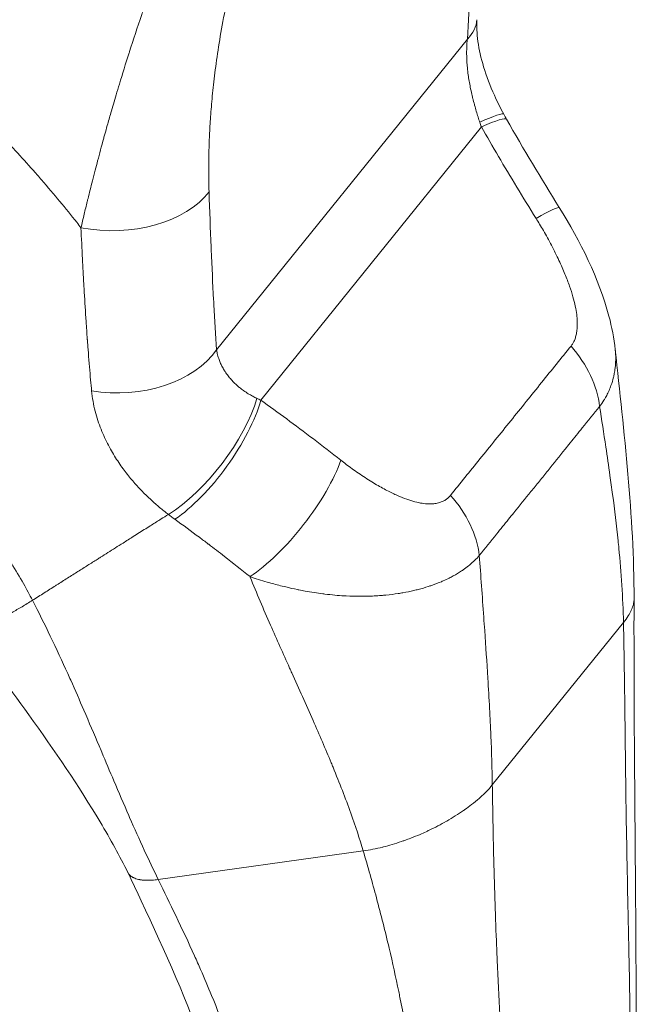
# Model space of a CAD drawing. Units: inches. Extents: x 5 to 166, y 3 to 98.
# Drawn here: x 158 to 159, y 24 to 25 of the extents above; entities that cross this region are included whole.
import ezdxf

# ---------------------------------------------------------------- set-up
doc = ezdxf.new("R2010")
doc.units = ezdxf.units.IN
doc.header["$LTSCALE"] = 10
doc.header["$MEASUREMENT"] = 0
doc.layers.add('Visible (ANSI)', color=7, linetype='Continuous', lineweight=5)
doc.layers.add('Visible Narrow (ANSI)', color=7, linetype='Continuous', lineweight=5)

msp = doc.modelspace()

# ---------------------------------------------------------------- linework, layer by layer
at = {"layer": 'Visible (ANSI)'}
msp.add_ellipse((158.33866, 24.76867), major_axis=(0.09827, -0.00556), ratio=0.486924, start_param=6.283171, end_param=6.283186, dxfattribs=at)
for points, knots in [([(158.43693, 24.76311), (158.43659, 24.75715), (158.43687, 24.74998), (158.43902, 24.73472), (158.44086, 24.7265), (158.44606, 24.70931), (158.44957, 24.70014), (158.45632, 24.68515), (158.45932, 24.67912), (158.46245, 24.67324)], [0, 0, 0, 0, 0.1432985, 0.1432985, 0.2827089, 0.2827089, 0.43211, 0.43211, 0.5339815, 0.5339815, 0.5339815, 0.5339815]), ([(158.51531, 24.58449), (158.53553, 24.55208), (158.55294, 24.51721), (158.56536, 24.47075), (158.56744, 24.46013), (158.56856, 24.44944)], [0, 0, 0, 0, 0.5825157, 0.5825157, 0.7511425, 0.7511425, 0.7511425, 0.7511425]), ([(158.10492, 23.95216), (158.09736, 23.96756), (158.08828, 23.98386), (158.05841, 24.03393), (158.03539, 24.0679), (157.99067, 24.12983), (157.96927, 24.15813), (157.94755, 24.18635)], [0, 0, 0, 0, 0.345859, 0.345859, 1.057707, 1.057707, 1.628644, 1.628644, 1.628644, 1.628644]), ([(158.19347, 23.67847), (158.19347, 23.71572), (158.18633, 23.7532), (158.1595, 23.83673), (158.1357, 23.88622), (158.11046, 23.94071), (158.10784, 23.9462), (158.10492, 23.95216)], [0, 0, 0, 0, 0.74268, 0.74268, 1.731164, 1.731164, 1.862499, 1.862499, 1.862499, 1.862499])]:
    msp.add_open_spline(points, degree=3, knots=knots, dxfattribs=at)
for points in [[(158.46245, 24.67324), (158.46331, 24.67163), (158.4642, 24.67003), (158.4651, 24.66845)], [(158.4651, 24.66845), (158.48134, 24.64023), (158.49803, 24.61219), (158.51531, 24.58449)], [(158.56858, 24.44921), (158.5768, 24.3705), (158.58662, 24.29133), (158.58644, 24.21218)], [(158.58644, 24.21218), (158.58612, 24.06586), (158.58862, 23.91836), (158.58862, 23.77943)]]:
    msp.add_open_spline(points, degree=3, dxfattribs=at)
at = {"layer": 'Visible Narrow (ANSI)'}
for p, q in [((158.18929, 24.44927), (158.42786, 24.74466)), ((158.23145, 24.40136), (158.44123, 24.66109)), ((158.06417, 24.49129), (158.06417, 24.49129)), ((158.233, 24.20493), (158.233, 24.20493)), ((158.23403, 24.20252), (158.23403, 24.20252)), ((158.45163, 24.03548), (158.57641, 24.18999)), ((158.4289, 24.01445), (158.4289, 24.01445)), ((158.39043, 23.99184), (158.39043, 23.99184)), ((158.13382, 23.94549), (158.32879, 23.97266))]:
    msp.add_line(p, q, dxfattribs=at)
for centre, major_axis, ratio, start_param, end_param in [((158.33866, 24.76867), (0.09827, -0.00556), 0.486924, 5.877049, 6.283171), ((158.37559, 24.62695), (0.08686, 0.04629), 0.06155, 6.283185, 6.991687), ((158.54131, 24.71972), (-0.0054, -0.13776), 0.795129, 5.147223, 5.182935), ((158.37979, 24.61937), (0.08531, 0.04908), 0.085243, 0.000001, 0.719012), ((158.09295, 24.62357), (0.09837, 0.00317), 0.620579, 4.354096, 5.827525), ((158.4318, 24.5324), (0.08351, 0.05209), 0.044629, 6.283184, 6.999882), ((158.10009, 24.47329), (0.09821, 0.00647), 0.659866, 4.362199, 5.806045), ((158.46507, 24.41102), (-0.07619, 0.06231), 0.740616, 3.788029, 4.495894), ((158.16356, 24.36443), (0.05981, 0.07817), 0.3944, 3.932548, 5.498287), ((158.17002, 24.35964), (0.05759, 0.07982), 0.366143, 3.921739, 5.50046), ((158.31646, 24.44133), (-0.13705, 0.01491), 0.436333, 0.914341, 0.950053), ((158.2461, 24.30248), (0.06076, 0.07743), 0.329978, 3.925565, 5.514514), ((158.35042, 24.26907), (-0.07695, 0.06137), 0.739365, 3.778918, 4.486783), ((158.27928, 24.36453), (-0.20299, 0.06877), 0.598608, 1.055451, 1.094566)]:
    msp.add_ellipse(centre, major_axis=major_axis, ratio=ratio, start_param=start_param, end_param=end_param, dxfattribs=at)
for points, knots in [([(158.06029, 24.56528), (158.06127, 24.56934), (158.0623, 24.57369), (158.06341, 24.57832), (158.06431, 24.5821), (158.06526, 24.58607), (158.06628, 24.59024), (158.06652, 24.5912), (158.06675, 24.59216), (158.06699, 24.59314), (158.06828, 24.5984), (158.06967, 24.60398), (158.07119, 24.60993), (158.07203, 24.61317), (158.0729, 24.61653), (158.07381, 24.62), (158.07457, 24.62289), (158.07536, 24.62586), (158.07617, 24.62891), (158.07795, 24.63563), (158.07985, 24.64275), (158.08192, 24.65033), (158.08226, 24.65157), (158.08261, 24.65283), (158.08296, 24.6541), (158.08372, 24.65687), (158.08451, 24.65969), (158.08532, 24.66259), (158.0864, 24.66644), (158.08753, 24.67041), (158.08871, 24.67451), (158.0903, 24.68), (158.09198, 24.68571), (158.09377, 24.69166), (158.09477, 24.695), (158.0958, 24.69842), (158.09686, 24.70191), (158.09971, 24.71127), (158.10279, 24.7212), (158.10616, 24.73172), (158.10629, 24.73212), (158.10642, 24.73251), (158.10654, 24.73291), (158.11007, 24.74388), (158.11391, 24.7555), (158.11819, 24.76789), (158.11878, 24.76959), (158.11937, 24.7713), (158.11997, 24.77303), (158.12377, 24.78389), (158.12785, 24.79525), (158.13206, 24.80653), (158.13302, 24.80911), (158.13399, 24.81168), (158.13497, 24.81425), (158.13678, 24.81902), (158.1386, 24.82376), (158.14043, 24.82845), (158.14261, 24.83401), (158.14479, 24.83949), (158.14695, 24.84483), (158.14822, 24.84796), (158.14948, 24.85104), (158.15074, 24.85408), (158.15439, 24.86289), (158.15799, 24.87128), (158.16151, 24.87927), (158.16332, 24.88339), (158.16512, 24.8874), (158.1669, 24.89131), (158.16974, 24.89757), (158.17253, 24.90355), (158.17525, 24.90925), (158.17787, 24.91473), (158.18042, 24.91996), (158.18292, 24.92496), (158.18464, 24.92841), (158.18634, 24.93175), (158.18801, 24.93499), (158.19156, 24.94188), (158.195, 24.94831), (158.19833, 24.95434), (158.19884, 24.95526), (158.19934, 24.95616), (158.19984, 24.95706), (158.20363, 24.96386), (158.20727, 24.97012), (158.21075, 24.9759), (158.21139, 24.97696), (158.21202, 24.97801), (158.21265, 24.97904), (158.21545, 24.98362), (158.21814, 24.98789), (158.22073, 24.99187), (158.22236, 24.99437), (158.22394, 24.99676), (158.22548, 24.99904), (158.22695, 25.00121), (158.22839, 25.00328), (158.22979, 25.00527), (158.2321, 25.00857), (158.23433, 25.01163), (158.23647, 25.01449), (158.23699, 25.01517), (158.23749, 25.01585), (158.238, 25.01651), (158.24061, 25.01994), (158.24309, 25.02307), (158.24535, 25.02581)], [0, 0, 0, 0, 0.05, 0.05, 0.05, 0.0907, 0.0907, 0.0907, 0.1, 0.1, 0.1, 0.15, 0.15, 0.15, 0.177291, 0.177291, 0.177291, 0.2, 0.2, 0.2, 0.25, 0.25, 0.25, 0.258219, 0.258219, 0.258219, 0.276126, 0.276126, 0.276126, 0.3, 0.3, 0.3, 0.332024, 0.332024, 0.332024, 0.35, 0.35, 0.35, 0.398187, 0.398187, 0.398187, 0.4, 0.4, 0.4, 0.45, 0.45, 0.45, 0.456851, 0.456851, 0.456851, 0.5, 0.5, 0.5, 0.509849, 0.509849, 0.509849, 0.528188, 0.528188, 0.528188, 0.55, 0.55, 0.55, 0.56281, 0.56281, 0.56281, 0.6, 0.6, 0.6, 0.619207, 0.619207, 0.619207, 0.65, 0.65, 0.65, 0.679586, 0.679586, 0.679586, 0.7, 0.7, 0.7, 0.743393, 0.743393, 0.743393, 0.75, 0.75, 0.75, 0.8, 0.8, 0.8, 0.809193, 0.809193, 0.809193, 0.85, 0.85, 0.85, 0.875628, 0.875628, 0.875628, 0.9, 0.9, 0.9, 0.940357, 0.940357, 0.940357, 0.95, 0.95, 0.95, 1, 1, 1, 1]), ([(158.435, 24.91262), (158.43443, 24.89323), (158.43378, 24.87408), (158.43306, 24.85517), (158.43303, 24.85428), (158.43299, 24.8534), (158.43296, 24.85251), (158.43227, 24.8345), (158.43151, 24.81671), (158.43068, 24.79915), (158.4306, 24.79732), (158.43051, 24.79549), (158.43042, 24.79367), (158.42963, 24.77712), (158.42878, 24.76079), (158.42786, 24.74466)], [0, 0, 0, 0, 0.3333333, 0.3333333, 0.3333333, 0.3489799, 0.3489799, 0.3489799, 0.6666667, 0.6666667, 0.6666667, 0.6997665, 0.6997665, 0.6997665, 1, 1, 1, 1]), ([(158.06029, 24.56528), (158.05896, 24.567), (158.05761, 24.56872), (158.05625, 24.57045), (158.04588, 24.58361), (158.03486, 24.59699), (158.02287, 24.61078), (158.02154, 24.61232), (158.02019, 24.61386), (158.01883, 24.61541), (158.00812, 24.6276), (157.99665, 24.64013), (157.98489, 24.65245), (157.97999, 24.65758), (157.97505, 24.66267), (157.97009, 24.66769), (157.96078, 24.67712), (157.95141, 24.68628), (157.94206, 24.69516), (157.93449, 24.70235), (157.92693, 24.70936), (157.9194, 24.71619), (157.91101, 24.7238), (157.90266, 24.73118), (157.89415, 24.7385), (157.8856, 24.74587), (157.87689, 24.75319), (157.86777, 24.76063), (157.85918, 24.76765), (157.85025, 24.77479), (157.84095, 24.78201), (157.83057, 24.79009), (157.81975, 24.79828), (157.80847, 24.80654), (157.80002, 24.81273), (157.79131, 24.81897), (157.78233, 24.82523), (157.76861, 24.83482), (157.75426, 24.84448), (157.73923, 24.85419), (157.73236, 24.85864), (157.72534, 24.86309), (157.71818, 24.86754), (157.69945, 24.8792), (157.67971, 24.8909), (157.65892, 24.90252)], [0, 0, 0, 0, 0.015065, 0.015065, 0.015065, 0.130038, 0.130038, 0.130038, 0.142857, 0.142857, 0.142857, 0.243735, 0.243735, 0.243735, 0.285714, 0.285714, 0.285714, 0.364644, 0.364644, 0.364644, 0.428571, 0.428571, 0.428571, 0.499815, 0.499815, 0.499815, 0.571429, 0.571429, 0.571429, 0.63891, 0.63891, 0.63891, 0.714286, 0.714286, 0.714286, 0.770778, 0.770778, 0.770778, 0.857143, 0.857143, 0.857143, 0.896645, 0.896645, 0.896645, 1, 1, 1, 1]), ([(158.42786, 24.74466), (158.42769, 24.74305), (158.42756, 24.74146), (158.42746, 24.73989), (158.4273, 24.73751), (158.42722, 24.73519), (158.4272, 24.73292), (158.42719, 24.7311), (158.42721, 24.72931), (158.42726, 24.72756), (158.42732, 24.72569), (158.42741, 24.72386), (158.42753, 24.72207), (158.42766, 24.72011), (158.42782, 24.7182), (158.42801, 24.71634), (158.42816, 24.71493), (158.42832, 24.71355), (158.42849, 24.7122), (158.42875, 24.71016), (158.42904, 24.70819), (158.42934, 24.70629), (158.42951, 24.70528), (158.42967, 24.7043), (158.42985, 24.70333), (158.43021, 24.70126), (158.4306, 24.69928), (158.43099, 24.69738), (158.43113, 24.6967), (158.43127, 24.69604), (158.43141, 24.69539), (158.43186, 24.69333), (158.43231, 24.69136), (158.43277, 24.68948), (158.43287, 24.68908), (158.43297, 24.68868), (158.43307, 24.68829), (158.43358, 24.68625), (158.43409, 24.68431), (158.43459, 24.68245), (158.43465, 24.68227), (158.4347, 24.68208), (158.43475, 24.6819), (158.43531, 24.67987), (158.43586, 24.67794), (158.43641, 24.67608), (158.43697, 24.67422), (158.43751, 24.67243), (158.43806, 24.67069), (158.4381, 24.67055), (158.43815, 24.67041), (158.43819, 24.67027), (158.43869, 24.66867), (158.4392, 24.6671), (158.43969, 24.66558)], [0, 0, 0, 0, 0.0398593, 0.0398593, 0.0398593, 0.1, 0.1, 0.1, 0.1482345, 0.1482345, 0.1482345, 0.2, 0.2, 0.2, 0.2568229, 0.2568229, 0.2568229, 0.3, 0.3, 0.3, 0.3653142, 0.3653142, 0.3653142, 0.4, 0.4, 0.4, 0.4738374, 0.4738374, 0.4738374, 0.5, 0.5, 0.5, 0.5823543, 0.5823543, 0.5823543, 0.6, 0.6, 0.6, 0.6908906, 0.6908906, 0.6908906, 0.7, 0.7, 0.7, 0.8, 0.8, 0.8, 0.9, 0.9, 0.9, 0.9079851, 0.9079851, 0.9079851, 1, 1, 1, 1]), ([(158.18929, 24.44927), (158.18838, 24.46314), (158.18753, 24.47735), (158.18673, 24.49193), (158.18664, 24.49354), (158.18656, 24.49516), (158.18647, 24.49677), (158.18565, 24.51228), (158.18489, 24.5282), (158.18419, 24.54449), (158.18416, 24.54529), (158.18413, 24.5461), (158.18409, 24.54691), (158.18337, 24.56404), (158.18273, 24.58159), (158.18215, 24.59955)], [0, 0, 0, 0, 0.300188, 0.300188, 0.300188, 0.3333333, 0.3333333, 0.3333333, 0.6509411, 0.6509411, 0.6509411, 0.6666667, 0.6666667, 0.6666667, 1, 1, 1, 1]), ([(158.49324, 24.57413), (158.49542, 24.57063), (158.49772, 24.56682), (158.5002, 24.56251), (158.50268, 24.5582), (158.50534, 24.5534), (158.50788, 24.54856), (158.51041, 24.54373), (158.51283, 24.53887), (158.51498, 24.53427), (158.51714, 24.52968), (158.51904, 24.52534), (158.52072, 24.52126), (158.5224, 24.51717), (158.52386, 24.51334), (158.52512, 24.50974), (158.52638, 24.50614), (158.52745, 24.50277), (158.52834, 24.4996), (158.52924, 24.49643), (158.52997, 24.49346), (158.53055, 24.49069), (158.53113, 24.48791), (158.53157, 24.48533), (158.53188, 24.48292), (158.53218, 24.48051), (158.53237, 24.47828), (158.53245, 24.47621), (158.53253, 24.47414), (158.53251, 24.47224), (158.5324, 24.47047), (158.5323, 24.46871), (158.53211, 24.46709), (158.53185, 24.46559), (158.5316, 24.4641), (158.53128, 24.46272), (158.53091, 24.46146), (158.53054, 24.4602), (158.53012, 24.45904), (158.52966, 24.45799), (158.5292, 24.45694), (158.52871, 24.45599), (158.52818, 24.45512), (158.52765, 24.45424), (158.52709, 24.45346), (158.5265, 24.45274)], [0, 0, 0, 0, 0.0666667, 0.0666667, 0.0666667, 0.1333333, 0.1333333, 0.1333333, 0.2, 0.2, 0.2, 0.2666667, 0.2666667, 0.2666667, 0.3333333, 0.3333333, 0.3333333, 0.4, 0.4, 0.4, 0.4666667, 0.4666667, 0.4666667, 0.5333333, 0.5333333, 0.5333333, 0.6, 0.6, 0.6, 0.6666667, 0.6666667, 0.6666667, 0.7333333, 0.7333333, 0.7333333, 0.8, 0.8, 0.8, 0.8666667, 0.8666667, 0.8666667, 0.9333333, 0.9333333, 0.9333333, 1, 1, 1, 1]), ([(158.0704, 24.4102), (158.07033, 24.41093), (158.07027, 24.41166), (158.0702, 24.41239), (158.06985, 24.41605), (158.06952, 24.41973), (158.06919, 24.42342), (158.06844, 24.43198), (158.06773, 24.44063), (158.06706, 24.4494), (158.06682, 24.45246), (158.06659, 24.45552), (158.06637, 24.45861), (158.06635, 24.45889), (158.06633, 24.45917), (158.06631, 24.45945), (158.06591, 24.46495), (158.06552, 24.4705), (158.06515, 24.4761), (158.06453, 24.48528), (158.06396, 24.49459), (158.06341, 24.504), (158.06327, 24.50639), (158.06314, 24.50879), (158.063, 24.5112), (158.06299, 24.51146), (158.06297, 24.51173), (158.06296, 24.51199), (158.06252, 24.51982), (158.0621, 24.52772), (158.06169, 24.53569), (158.0612, 24.54543), (158.06074, 24.55529), (158.06029, 24.56528)], [0.0000001, 0.0000001, 0.0000001, 0.0000001, 0.0151843, 0.0151843, 0.0151843, 0.0909215, 0.0909215, 0.0909215, 0.2665794, 0.2665794, 0.2665794, 0.327742, 0.327742, 0.327742, 0.3333333, 0.3333333, 0.3333333, 0.4423268, 0.4423268, 0.4423268, 0.6211958, 0.6211958, 0.6211958, 0.6666667, 0.6666667, 0.6666667, 0.6716791, 0.6716791, 0.6716791, 0.8195034, 0.8195034, 0.8195034, 1, 1, 1, 1]), ([(158.01415, 24.21104), (158.01149, 24.21622), (158.00864, 24.22149), (158.00561, 24.22686), (158.00205, 24.23316), (157.99822, 24.2396), (157.99408, 24.24621), (157.99293, 24.24803), (157.99177, 24.24986), (157.99058, 24.25171), (157.98749, 24.2565), (157.98425, 24.26137), (157.98087, 24.26629), (157.97614, 24.27317), (157.97114, 24.28013), (157.96595, 24.28706), (157.96377, 24.28996), (157.96156, 24.29286), (157.95933, 24.29574), (157.95602, 24.3), (157.95266, 24.30422), (157.94924, 24.30841), (157.94321, 24.31579), (157.93702, 24.32306), (157.93067, 24.33022), (157.92823, 24.33299), (157.92576, 24.33574), (157.92327, 24.33847), (157.91901, 24.34315), (157.91468, 24.34779), (157.91024, 24.35243), (157.90314, 24.35985), (157.89576, 24.36727), (157.88785, 24.37486), (157.88607, 24.37657), (157.88426, 24.37829), (157.88242, 24.38003), (157.87636, 24.38573), (157.87001, 24.39155), (157.86347, 24.39737), (157.85491, 24.40498), (157.84603, 24.41258), (157.83715, 24.41991), (157.83588, 24.42096), (157.83461, 24.422), (157.83335, 24.42303), (157.82519, 24.42969), (157.81706, 24.43607), (157.80885, 24.44228), (157.80002, 24.44896), (157.7911, 24.45544), (157.78192, 24.46188), (157.78079, 24.46267), (157.77966, 24.46346), (157.77852, 24.46425), (157.76813, 24.47146), (157.75741, 24.47861), (157.74624, 24.48572), (157.73942, 24.49006), (157.73244, 24.49438), (157.72526, 24.49869), (157.72092, 24.5013), (157.71651, 24.50391), (157.71202, 24.5065), (157.70045, 24.51321), (157.68841, 24.51986), (157.67591, 24.52639), (157.6707, 24.52912), (157.6654, 24.53183), (157.66003, 24.53452)], [0, 0, 0, 0, 0.050104, 0.050104, 0.050104, 0.108813, 0.108813, 0.108813, 0.125, 0.125, 0.125, 0.166899, 0.166899, 0.166899, 0.225452, 0.225452, 0.225452, 0.25, 0.25, 0.25, 0.286317, 0.286317, 0.286317, 0.350323, 0.350323, 0.350323, 0.375, 0.375, 0.375, 0.417247, 0.417247, 0.417247, 0.484781, 0.484781, 0.484781, 0.5, 0.5, 0.5, 0.550107, 0.550107, 0.550107, 0.615633, 0.615633, 0.615633, 0.625, 0.625, 0.625, 0.685263, 0.685263, 0.685263, 0.75, 0.75, 0.75, 0.757955, 0.757955, 0.757955, 0.830654, 0.830654, 0.830654, 0.875, 0.875, 0.875, 0.901837, 0.901837, 0.901837, 0.971093, 0.971093, 0.971093, 1, 1, 1, 1]), ([(158.22766, 24.40306), (158.22638, 24.40365), (158.22509, 24.40429), (158.22381, 24.40497), (158.22372, 24.40502), (158.22363, 24.40506), (158.22355, 24.40511), (158.22218, 24.40584), (158.22081, 24.40662), (158.21944, 24.40746), (158.21806, 24.40831), (158.21667, 24.40922), (158.21527, 24.4102), (158.21513, 24.41031), (158.21498, 24.41041), (158.21484, 24.41051), (158.21358, 24.41141), (158.21231, 24.41238), (158.21103, 24.41343), (158.21076, 24.41365), (158.2105, 24.41387), (158.21023, 24.41409), (158.20906, 24.41507), (158.20789, 24.41612), (158.20672, 24.41725), (158.20633, 24.41762), (158.20594, 24.41801), (158.20555, 24.4184), (158.2045, 24.41946), (158.20345, 24.42059), (158.20241, 24.42179), (158.20191, 24.42237), (158.20141, 24.42297), (158.20091, 24.42359), (158.2, 24.42472), (158.19911, 24.42591), (158.19824, 24.42717), (158.19765, 24.42802), (158.19708, 24.4289), (158.19651, 24.42982), (158.19579, 24.43099), (158.19509, 24.43222), (158.19443, 24.4335), (158.19382, 24.43469), (158.19323, 24.43592), (158.19269, 24.43721), (158.19219, 24.43838), (158.19173, 24.4396), (158.1913, 24.44086), (158.19077, 24.44245), (158.1903, 24.4441), (158.18992, 24.44582), (158.18967, 24.44695), (158.18946, 24.4481), (158.18929, 24.44927)], [0, 0, 0, 0, 0.093618, 0.093618, 0.093618, 0.1, 0.1, 0.1, 0.2, 0.2, 0.2, 0.3, 0.3, 0.3, 0.3103787, 0.3103787, 0.3103787, 0.4, 0.4, 0.4, 0.4187442, 0.4187442, 0.4187442, 0.5, 0.5, 0.5, 0.5270917, 0.5270917, 0.5270917, 0.6, 0.6, 0.6, 0.6354465, 0.6354465, 0.6354465, 0.7, 0.7, 0.7, 0.74377, 0.74377, 0.74377, 0.8, 0.8, 0.8, 0.8521899, 0.8521899, 0.8521899, 0.9, 0.9, 0.9, 0.9603962, 0.9603962, 0.9603962, 0.9999998, 0.9999998, 0.9999998, 0.9999998]), ([(158.5265, 24.45274), (158.51727, 24.44145), (158.49862, 24.41829), (158.46922, 24.38167), (158.43964, 24.34527), (158.42096, 24.32221), (158.41186, 24.3108)], [0, 0, 0, 0, 0.25, 0.5, 0.75, 1, 1, 1, 1]), ([(158.56856, 24.44944), (158.56873, 24.44784), (158.56885, 24.44626), (158.56892, 24.44472), (158.56897, 24.44372), (158.56899, 24.44273), (158.56901, 24.44175), (158.56904, 24.43894), (158.56892, 24.43625), (158.56868, 24.43366), (158.56862, 24.43308), (158.56856, 24.43251), (158.5685, 24.43194), (158.56828, 24.43013), (158.56801, 24.42837), (158.56769, 24.42666), (158.56746, 24.42544), (158.5672, 24.42425), (158.56692, 24.42309), (158.56625, 24.42029), (158.56544, 24.41764), (158.56452, 24.41511), (158.56428, 24.41446), (158.56404, 24.41382), (158.56379, 24.41319), (158.56306, 24.41136), (158.56228, 24.4096), (158.56145, 24.4079), (158.56078, 24.40653), (158.56008, 24.4052), (158.55934, 24.4039), (158.55885, 24.40303), (158.55834, 24.40217), (158.55782, 24.40133), (158.55652, 24.39923), (158.55514, 24.3972), (158.55368, 24.39527)], [0.5519047, 0.5519047, 0.5519047, 0.5519047, 0.5810589, 0.5810589, 0.5810589, 0.6, 0.6, 0.6, 0.6545044, 0.6545044, 0.6545044, 0.6666667, 0.6666667, 0.6666667, 0.705594, 0.705594, 0.705594, 0.7333333, 0.7333333, 0.7333333, 0.8, 0.8, 0.8, 0.8171268, 0.8171268, 0.8171268, 0.8666667, 0.8666667, 0.8666667, 0.9065947, 0.9065947, 0.9065947, 0.9333333, 0.9333333, 0.9333333, 1, 1, 1, 1]), ([(158.14342, 24.2927), (158.14064, 24.29482), (158.1351, 24.29924), (158.12699, 24.30634), (158.11885, 24.31422), (158.11064, 24.32307), (158.10236, 24.33316), (158.09415, 24.34475), (158.08628, 24.35806), (158.07916, 24.37331), (158.07341, 24.39059), (158.07104, 24.40341), (158.0704, 24.4102)], [0.0000001, 0.0000001, 0.0000001, 0.0000001, 0.1, 0.2, 0.3, 0.4, 0.5, 0.6, 0.7, 0.8, 0.9, 1, 1, 1, 1]), ([(158.30754, 24.34421), (158.29869, 24.35116), (158.28123, 24.36463), (158.25585, 24.38365), (158.23949, 24.39557), (158.23145, 24.40136)], [0, 0, 0, 0, 0.3333333, 0.6666667, 1, 1, 1, 1]), ([(158.55368, 24.39527), (158.54822, 24.38859), (158.54273, 24.38183), (158.53717, 24.37494), (158.53339, 24.37026), (158.52957, 24.36552), (158.52571, 24.36071), (158.5241, 24.35871), (158.52249, 24.3567), (158.52086, 24.35468), (158.51551, 24.34802), (158.51008, 24.34126), (158.50462, 24.33448), (158.50191, 24.33112), (158.49919, 24.32775), (158.49648, 24.32439), (158.49377, 24.32104), (158.49107, 24.31769), (158.48837, 24.31436), (158.48289, 24.3076), (158.47743, 24.30088), (158.47206, 24.29425), (158.47041, 24.29223), (158.46877, 24.29021), (158.46715, 24.2882), (158.46327, 24.28343), (158.45946, 24.27872), (158.45568, 24.27405), (158.45012, 24.26716), (158.44465, 24.26036), (158.43926, 24.2536)], [0, 0, 0, 0, 0.148759, 0.148759, 0.148759, 0.25, 0.25, 0.25, 0.292154, 0.292154, 0.292154, 0.431072, 0.431072, 0.431072, 0.5, 0.5, 0.5, 0.568531, 0.568531, 0.568531, 0.707504, 0.707504, 0.707504, 0.75, 0.75, 0.75, 0.851017, 0.851017, 0.851017, 1, 1, 1, 1]), ([(158.57641, 24.18999), (158.57617, 24.20175), (158.57563, 24.2136), (158.57487, 24.22547), (158.57412, 24.23711), (158.57315, 24.24878), (158.57201, 24.26041), (158.57177, 24.26284), (158.57153, 24.26528), (158.57128, 24.26771), (158.56975, 24.28246), (158.56797, 24.29713), (158.56606, 24.31158), (158.56525, 24.31771), (158.56441, 24.32379), (158.56356, 24.32983), (158.56228, 24.33891), (158.56096, 24.34787), (158.55963, 24.3567), (158.55765, 24.36986), (158.55565, 24.38273), (158.55368, 24.39527)], [0, 0, 0, 0, 0.16825, 0.16825, 0.16825, 0.333333, 0.333333, 0.333333, 0.367878, 0.367878, 0.367878, 0.577669, 0.577669, 0.577669, 0.666667, 0.666667, 0.666667, 0.800515, 0.800515, 0.800515, 1, 1, 1, 1]), ([(158.41186, 24.3108), (158.41131, 24.31011), (158.4107, 24.30944), (158.41001, 24.30878), (158.40931, 24.30813), (158.40854, 24.3075), (158.40767, 24.3069), (158.40681, 24.3063), (158.40585, 24.30574), (158.40478, 24.30523), (158.40372, 24.30472), (158.40255, 24.30427), (158.40127, 24.30388), (158.39999, 24.3035), (158.3986, 24.3032), (158.39709, 24.30299), (158.39557, 24.30278), (158.39393, 24.30266), (158.39215, 24.30266), (158.39037, 24.30267), (158.38845, 24.30279), (158.38639, 24.30304), (158.38432, 24.3033), (158.38212, 24.3037), (158.37976, 24.30425), (158.3774, 24.30481), (158.3749, 24.30552), (158.37223, 24.30641), (158.36956, 24.3073), (158.36674, 24.30836), (158.36372, 24.30963), (158.3607, 24.3109), (158.35748, 24.31239), (158.35403, 24.31412), (158.35058, 24.31584), (158.34691, 24.31782), (158.34297, 24.32009), (158.33903, 24.32237), (158.33484, 24.32494), (158.33061, 24.32769), (158.32638, 24.33045), (158.32211, 24.33338), (158.31822, 24.33618), (158.31433, 24.33897), (158.31083, 24.34163), (158.30754, 24.34421)], [0, 0, 0, 0, 0.066667, 0.066667, 0.066667, 0.133333, 0.133333, 0.133333, 0.2, 0.2, 0.2, 0.266667, 0.266667, 0.266667, 0.333333, 0.333333, 0.333333, 0.4, 0.4, 0.4, 0.466667, 0.466667, 0.466667, 0.533333, 0.533333, 0.533333, 0.6, 0.6, 0.6, 0.666667, 0.666667, 0.666667, 0.733333, 0.733333, 0.733333, 0.8, 0.8, 0.8, 0.866667, 0.866667, 0.866667, 0.933333, 0.933333, 0.933333, 1, 1, 1, 1]), ([(158.01415, 24.21104), (158.01793, 24.21342), (158.02167, 24.21578), (158.02538, 24.21813), (158.02898, 24.2204), (158.03254, 24.22265), (158.03608, 24.22489), (158.03646, 24.22513), (158.03684, 24.22537), (158.03722, 24.22561), (158.04071, 24.22782), (158.04417, 24.23), (158.04762, 24.23218), (158.05091, 24.23426), (158.05418, 24.23633), (158.05746, 24.2384), (158.06057, 24.24036), (158.06368, 24.24233), (158.0668, 24.24429), (158.06979, 24.24618), (158.07278, 24.24808), (158.07578, 24.24997), (158.07681, 24.25062), (158.07784, 24.25127), (158.07886, 24.25192), (158.08358, 24.2549), (158.08831, 24.25788), (158.09304, 24.26087), (158.09548, 24.26241), (158.09792, 24.26396), (158.10037, 24.2655), (158.10358, 24.26753), (158.10679, 24.26956), (158.11001, 24.27159), (158.11399, 24.27411), (158.11798, 24.27662), (158.12194, 24.27913), (158.12378, 24.28029), (158.12562, 24.28145), (158.12746, 24.28261), (158.1305, 24.28454), (158.13355, 24.28646), (158.13661, 24.28839), (158.13887, 24.28982), (158.14114, 24.29125), (158.14342, 24.2927)], [0, 0, 0, 0, 0.084705, 0.084705, 0.084705, 0.166667, 0.166667, 0.166667, 0.175525, 0.175525, 0.175525, 0.256407, 0.256407, 0.256407, 0.333333, 0.333333, 0.333333, 0.406102, 0.406102, 0.406102, 0.476021, 0.476021, 0.476021, 0.5, 0.5, 0.5, 0.609963, 0.609963, 0.609963, 0.666667, 0.666667, 0.666667, 0.741046, 0.741046, 0.741046, 0.833333, 0.833333, 0.833333, 0.876316, 0.876316, 0.876316, 0.947496, 0.947496, 0.947496, 1, 1, 1, 1]), ([(158.22112, 24.2335), (158.21287, 24.24012), (158.20474, 24.24654), (158.19672, 24.25277), (158.1917, 24.25667), (158.18673, 24.26049), (158.18179, 24.26424), (158.18154, 24.26443), (158.18129, 24.26462), (158.18104, 24.26481), (158.17833, 24.26687), (158.17564, 24.2689), (158.17295, 24.27091), (158.16511, 24.27679), (158.15734, 24.2825), (158.14964, 24.28807)], [0, 0, 0, 0, 0.333333, 0.333333, 0.333333, 0.541861, 0.541861, 0.541861, 0.552424, 0.552424, 0.552424, 0.666667, 0.666667, 0.666667, 1, 1, 1, 1]), ([(158.43926, 24.2536), (158.43787, 24.25201), (158.43633, 24.25039), (158.43464, 24.24876), (158.43388, 24.24803), (158.4331, 24.24731), (158.43229, 24.24659), (158.43126, 24.24567), (158.43018, 24.24476), (158.42904, 24.24385), (158.42745, 24.24258), (158.42576, 24.2413), (158.42394, 24.24004), (158.42341, 24.23968), (158.42288, 24.23931), (158.42233, 24.23895), (158.41989, 24.23732), (158.41724, 24.23571), (158.41435, 24.23413), (158.41314, 24.23347), (158.41189, 24.23281), (158.4106, 24.23216), (158.40879, 24.23125), (158.40689, 24.23036), (158.4049, 24.22948), (158.40433, 24.22923), (158.40375, 24.22897), (158.40316, 24.22872), (158.40025, 24.22749), (158.39715, 24.22629), (158.39385, 24.22516), (158.39284, 24.22481), (158.3918, 24.22446), (158.39075, 24.22412), (158.38769, 24.22314), (158.38448, 24.2222), (158.3811, 24.22133), (158.37977, 24.22099), (158.37842, 24.22066), (158.37704, 24.22034), (158.3737, 24.21956), (158.37021, 24.21884), (158.36659, 24.2182), (158.36511, 24.21794), (158.3636, 24.21769), (158.36208, 24.21746), (158.35832, 24.21688), (158.35441, 24.21639), (158.35037, 24.21599), (158.34892, 24.21584), (158.34745, 24.21571), (158.34596, 24.21559), (158.34162, 24.21525), (158.33712, 24.21501), (158.33244, 24.2149), (158.33124, 24.21487), (158.33003, 24.21485), (158.32881, 24.21484), (158.32796, 24.21483), (158.32711, 24.21483), (158.32626, 24.21483), (158.32185, 24.21483), (158.31728, 24.21494), (158.31255, 24.21518), (158.31198, 24.21521), (158.31141, 24.21524), (158.31083, 24.21527), (158.30492, 24.21561), (158.29874, 24.21614), (158.29229, 24.21693), (158.29168, 24.217), (158.29107, 24.21708), (158.29046, 24.21716), (158.28498, 24.21786), (158.2793, 24.21874), (158.27355, 24.21979), (158.27158, 24.22015), (158.26961, 24.22052), (158.26763, 24.22092), (158.26721, 24.22101), (158.26678, 24.22109), (158.26636, 24.22118), (158.26259, 24.22195), (158.2588, 24.2228), (158.25508, 24.22369), (158.25071, 24.22473), (158.24642, 24.22584), (158.2423, 24.22698), (158.24065, 24.22744), (158.23902, 24.2279), (158.23742, 24.22836), (158.23167, 24.23003), (158.22626, 24.23175), (158.22112, 24.2335)], [0, 0, 0, 0, 0.0666667, 0.0666667, 0.0666667, 0.0961528, 0.0961528, 0.0961528, 0.1333333, 0.1333333, 0.1333333, 0.1850586, 0.1850586, 0.1850586, 0.2, 0.2, 0.2, 0.2666667, 0.2666667, 0.2666667, 0.2944139, 0.2944139, 0.2944139, 0.3333333, 0.3333333, 0.3333333, 0.3445549, 0.3445549, 0.3445549, 0.4, 0.4, 0.4, 0.4170858, 0.4170858, 0.4170858, 0.4666667, 0.4666667, 0.4666667, 0.4861501, 0.4861501, 0.4861501, 0.5333333, 0.5333333, 0.5333333, 0.5525752, 0.5525752, 0.5525752, 0.6, 0.6, 0.6, 0.6170447, 0.6170447, 0.6170447, 0.6666667, 0.6666667, 0.6666667, 0.6793822, 0.6793822, 0.6793822, 0.6881663, 0.6881663, 0.6881663, 0.7333333, 0.7333333, 0.7333333, 0.7387796, 0.7387796, 0.7387796, 0.7947282, 0.7947282, 0.7947282, 0.8, 0.8, 0.8, 0.8471089, 0.8471089, 0.8471089, 0.8632153, 0.8632153, 0.8632153, 0.8666667, 0.8666667, 0.8666667, 0.8973403, 0.8973403, 0.8973403, 0.9333333, 0.9333333, 0.9333333, 0.9478236, 0.9478236, 0.9478236, 0.9999999, 0.9999999, 0.9999999, 0.9999999]), ([(158.45163, 24.03548), (158.45139, 24.05069), (158.4509, 24.06634), (158.45024, 24.08219), (158.44988, 24.09078), (158.44947, 24.09944), (158.44901, 24.10812), (158.44851, 24.11768), (158.44796, 24.12727), (158.44737, 24.13686), (158.44644, 24.15207), (158.44542, 24.16726), (158.44437, 24.18226), (158.44407, 24.18652), (158.44377, 24.19077), (158.44347, 24.19501), (158.44205, 24.21502), (158.4406, 24.23462), (158.43926, 24.2536)], [0, 0, 0, 0, 0.216225, 0.216225, 0.216225, 0.333333, 0.333333, 0.333333, 0.46218, 0.46218, 0.46218, 0.666667, 0.666667, 0.666667, 0.724848, 0.724848, 0.724848, 1, 1, 1, 1]), ([(158.32879, 23.97266), (158.32532, 23.98435), (158.32136, 23.99631), (158.31698, 24.00855), (158.31191, 24.02272), (158.30626, 24.03727), (158.30014, 24.05223), (158.29956, 24.05363), (158.29898, 24.05504), (158.29839, 24.05645), (158.29292, 24.06967), (158.28709, 24.08321), (158.28109, 24.0968), (158.27446, 24.11186), (158.26763, 24.127), (158.26091, 24.1419), (158.2602, 24.14347), (158.2595, 24.14504), (158.25879, 24.1466), (158.25259, 24.16038), (158.24651, 24.17393), (158.24063, 24.18732), (158.23388, 24.20272), (158.2274, 24.2179), (158.22133, 24.23298), (158.22126, 24.23315), (158.22119, 24.23332), (158.22112, 24.2335)], [0, 0, 0, 0, 0.1470206, 0.1470206, 0.1470206, 0.3173243, 0.3173243, 0.3173243, 0.3333333, 0.3333333, 0.3333333, 0.4831742, 0.4831742, 0.4831742, 0.6491763, 0.6491763, 0.6491763, 0.6666667, 0.6666667, 0.6666667, 0.820715, 0.820715, 0.820715, 0.997972, 0.997972, 0.997972, 0.9999999, 0.9999999, 0.9999999, 0.9999999]), ([(158.57641, 24.18999), (158.57817, 24.19217), (158.57971, 24.1943), (158.58101, 24.19638), (158.58204, 24.19803), (158.58292, 24.19965), (158.58366, 24.20123), (158.5838, 24.20153), (158.58394, 24.20183), (158.58407, 24.20213), (158.58485, 24.20391), (158.58544, 24.20563), (158.58583, 24.20729), (158.58616, 24.20866), (158.58635, 24.20998), (158.58642, 24.21126), (158.58643, 24.21147), (158.58644, 24.21168), (158.58644, 24.21189), (158.58644, 24.21199), (158.58644, 24.21208), (158.58644, 24.21218)], [0, 0, 0, 0, 0.0796657, 0.0796657, 0.0796657, 0.1428571, 0.1428571, 0.1428571, 0.1550495, 0.1550495, 0.1550495, 0.2267678, 0.2267678, 0.2267678, 0.2857143, 0.2857143, 0.2857143, 0.295465, 0.295465, 0.295465, 0.2999654, 0.2999654, 0.2999654, 0.2999654]), ([(157.94755, 24.18635), (157.94773, 24.18612), (157.94793, 24.1859), (157.94815, 24.18569), (157.94858, 24.18529), (157.94909, 24.18495), (157.94967, 24.18468), (157.9508, 24.18415), (157.95223, 24.18386), (157.95392, 24.18382), (157.954, 24.18382), (157.95409, 24.18382), (157.95418, 24.18382), (157.95579, 24.1838), (157.95765, 24.184), (157.95973, 24.18442), (157.96112, 24.1847), (157.9626, 24.18508), (157.96418, 24.18555), (157.96507, 24.18581), (157.96599, 24.1861), (157.96693, 24.18642), (157.9695, 24.18729), (157.97228, 24.18838), (157.97527, 24.18967), (157.97611, 24.19004), (157.97697, 24.19042), (157.97784, 24.19082), (157.97997, 24.19178), (157.98218, 24.19285), (157.98448, 24.194), (157.98758, 24.19556), (157.99084, 24.19728), (157.99424, 24.19917), (157.99441, 24.19927), (157.99458, 24.19936), (157.99475, 24.19945), (157.99781, 24.20116), (158.00099, 24.20301), (158.00424, 24.20495), (158.0075, 24.2069), (158.01082, 24.20894), (158.01415, 24.21104)], [0.2621553, 0.2621553, 0.2621553, 0.2621553, 0.2857143, 0.2857143, 0.2857143, 0.3324459, 0.3324459, 0.3324459, 0.4239244, 0.4239244, 0.4239244, 0.4285714, 0.4285714, 0.4285714, 0.5144569, 0.5144569, 0.5144569, 0.5714286, 0.5714286, 0.5714286, 0.6033459, 0.6033459, 0.6033459, 0.6899236, 0.6899236, 0.6899236, 0.7142857, 0.7142857, 0.7142857, 0.7735097, 0.7735097, 0.7735097, 0.8532276, 0.8532276, 0.8532276, 0.8571429, 0.8571429, 0.8571429, 0.9285014, 0.9285014, 0.9285014, 1, 1, 1, 1]), ([(158.13382, 23.94549), (158.12926, 23.9548), (158.12482, 23.96415), (158.12046, 23.97357), (158.11577, 23.98373), (158.11117, 23.99399), (158.1066, 24.0044), (158.10631, 24.00508), (158.10601, 24.00575), (158.10572, 24.00642), (158.101, 24.0172), (158.09631, 24.02815), (158.09157, 24.03934), (158.08776, 24.04832), (158.08392, 24.05744), (158.07999, 24.06675), (158.07916, 24.06872), (158.07833, 24.0707), (158.07749, 24.07268), (158.07282, 24.08372), (158.06803, 24.09503), (158.06301, 24.10666), (158.05901, 24.11592), (158.05486, 24.12538), (158.05053, 24.13506), (158.04959, 24.13716), (158.04864, 24.13927), (158.04768, 24.1414), (158.04246, 24.15294), (158.03697, 24.16479), (158.03113, 24.17693), (158.02578, 24.18806), (158.02014, 24.19943), (158.01415, 24.21104)], [0, 0, 0, 0, 0.120285, 0.120285, 0.120285, 0.25, 0.25, 0.25, 0.258357, 0.258357, 0.258357, 0.392455, 0.392455, 0.392455, 0.5, 0.5, 0.5, 0.522715, 0.522715, 0.522715, 0.649203, 0.649203, 0.649203, 0.75, 0.75, 0.75, 0.771897, 0.771897, 0.771897, 0.890946, 0.890946, 0.890946, 1, 1, 1, 1]), ([(158.58308, 23.76502), (158.58308, 23.77947), (158.58297, 23.79409), (158.58278, 23.80892), (158.58256, 23.82595), (158.58225, 23.84327), (158.58189, 23.86099), (158.58168, 23.87148), (158.58145, 23.88211), (158.58122, 23.89291), (158.58108, 23.89967), (158.58093, 23.9065), (158.58078, 23.91338), (158.58041, 23.93072), (158.58004, 23.94843), (158.5797, 23.96643), (158.57937, 23.98421), (158.57907, 24.00228), (158.5788, 24.02058), (158.57873, 24.02522), (158.57867, 24.02988), (158.5786, 24.03456), (158.57841, 24.04834), (158.57824, 24.06225), (158.57807, 24.07635), (158.57784, 24.0953), (158.57762, 24.1146), (158.57734, 24.13441), (158.5771, 24.15246), (158.57681, 24.17093), (158.57641, 24.18999)], [0, 0, 0, 0, 0.117822, 0.117822, 0.117822, 0.253145, 0.253145, 0.253145, 0.333333, 0.333333, 0.333333, 0.383562, 0.383562, 0.383562, 0.510072, 0.510072, 0.510072, 0.634963, 0.634963, 0.634963, 0.666667, 0.666667, 0.666667, 0.760116, 0.760116, 0.760116, 0.885678, 0.885678, 0.885678, 1, 1, 1, 1]), ([(158.32879, 23.97266), (158.33184, 23.97309), (158.33492, 23.97361), (158.33805, 23.97423), (158.34106, 23.97483), (158.34412, 23.97552), (158.34722, 23.9763), (158.34749, 23.97637), (158.34776, 23.97643), (158.34803, 23.9765), (158.35075, 23.9772), (158.35351, 23.97796), (158.35629, 23.97879), (158.35926, 23.97967), (158.36225, 23.98063), (158.36525, 23.98166), (158.36625, 23.982), (158.36725, 23.98235), (158.36825, 23.98271), (158.3702, 23.9834), (158.37216, 23.98413), (158.37411, 23.98488), (158.37703, 23.98601), (158.37994, 23.9872), (158.38284, 23.98844), (158.38475, 23.98926), (158.38665, 23.9901), (158.38854, 23.99097), (158.38951, 23.99141), (158.39048, 23.99187), (158.39145, 23.99232), (158.39432, 23.99368), (158.39715, 23.99508), (158.39993, 23.99653), (158.40265, 23.99794), (158.40531, 23.99939), (158.40792, 24.00088), (158.40804, 24.00094), (158.40815, 24.00101), (158.40827, 24.00107), (158.41105, 24.00266), (158.41377, 24.00429), (158.41642, 24.00595), (158.41914, 24.00766), (158.42178, 24.00941), (158.42433, 24.01118), (158.42471, 24.01144), (158.42508, 24.0117), (158.42545, 24.01196), (158.42769, 24.01354), (158.42986, 24.01514), (158.43194, 24.01675), (158.43446, 24.01871), (158.43686, 24.02068), (158.43912, 24.02267), (158.4395, 24.023), (158.43988, 24.02334), (158.44026, 24.02368), (158.44221, 24.02542), (158.44404, 24.02717), (158.44575, 24.02891), (158.4479, 24.03111), (158.44987, 24.03331), (158.45163, 24.03548)], [0, 0, 0, 0, 0.069792, 0.069792, 0.069792, 0.137006, 0.137006, 0.137006, 0.142857, 0.142857, 0.142857, 0.201785, 0.201785, 0.201785, 0.264775, 0.264775, 0.264775, 0.285714, 0.285714, 0.285714, 0.326686, 0.326686, 0.326686, 0.38809, 0.38809, 0.38809, 0.428571, 0.428571, 0.428571, 0.449462, 0.449462, 0.449462, 0.511285, 0.511285, 0.511285, 0.571429, 0.571429, 0.571429, 0.574064, 0.574064, 0.574064, 0.638323, 0.638323, 0.638323, 0.704535, 0.704535, 0.704535, 0.714286, 0.714286, 0.714286, 0.773232, 0.773232, 0.773232, 0.84495, 0.84495, 0.84495, 0.857143, 0.857143, 0.857143, 0.920334, 0.920334, 0.920334, 1, 1, 1, 1]), ([(158.46661, 23.62082), (158.46661, 23.63527), (158.46639, 23.64975), (158.46601, 23.66434), (158.46557, 23.6811), (158.46492, 23.698), (158.46413, 23.71518), (158.46366, 23.72536), (158.46315, 23.73564), (158.46261, 23.74605), (158.46227, 23.75258), (158.46192, 23.75915), (158.46156, 23.76578), (158.46067, 23.78247), (158.45973, 23.79947), (158.45882, 23.81677), (158.45793, 23.83385), (158.45707, 23.85122), (158.45629, 23.86889), (158.45609, 23.87338), (158.4559, 23.87788), (158.45571, 23.8824), (158.45516, 23.89574), (158.45465, 23.90924), (158.4542, 23.92299), (158.45359, 23.94147), (158.45308, 23.96041), (158.45265, 23.98002), (158.45225, 23.99788), (158.45193, 24.01631), (158.45163, 24.03548)], [0, 0, 0, 0, 0.117822, 0.117822, 0.117822, 0.253145, 0.253145, 0.253145, 0.333333, 0.333333, 0.333333, 0.383562, 0.383562, 0.383562, 0.510072, 0.510072, 0.510072, 0.634963, 0.634963, 0.634963, 0.666667, 0.666667, 0.666667, 0.760116, 0.760116, 0.760116, 0.885678, 0.885678, 0.885678, 1, 1, 1, 1]), ([(158.38813, 23.60433), (158.38813, 23.61782), (158.38786, 23.63146), (158.38729, 23.64528), (158.38665, 23.66093), (158.38565, 23.6768), (158.38426, 23.69295), (158.38358, 23.70087), (158.38281, 23.70886), (158.38194, 23.71693), (158.38112, 23.72455), (158.38021, 23.73224), (158.37922, 23.73999), (158.37727, 23.75531), (158.37498, 23.77088), (158.37235, 23.78668), (158.3698, 23.80202), (158.36693, 23.81757), (158.36375, 23.83336), (158.36337, 23.83521), (158.36299, 23.83707), (158.36261, 23.83893), (158.35981, 23.85255), (158.35676, 23.86634), (158.35344, 23.88037), (158.34976, 23.89597), (158.34576, 23.91185), (158.34139, 23.92812), (158.33749, 23.94263), (158.33331, 23.95746), (158.32879, 23.97266)], [0, 0, 0, 0, 0.124023, 0.124023, 0.124023, 0.264445, 0.264445, 0.264445, 0.333333, 0.333333, 0.333333, 0.398437, 0.398437, 0.398437, 0.527127, 0.527127, 0.527127, 0.651993, 0.651993, 0.651993, 0.666667, 0.666667, 0.666667, 0.774053, 0.774053, 0.774053, 0.893457, 0.893457, 0.893457, 1, 1, 1, 1]), ([(158.10492, 23.95216), (158.10497, 23.95207), (158.10502, 23.95197), (158.10507, 23.95188), (158.10522, 23.9516), (158.10538, 23.95133), (158.10556, 23.95106), (158.10591, 23.95056), (158.1063, 23.95009), (158.10674, 23.94966), (158.10679, 23.94961), (158.10683, 23.94956), (158.10688, 23.94952), (158.10726, 23.94915), (158.10768, 23.94881), (158.10813, 23.94849), (158.10862, 23.94814), (158.10916, 23.94781), (158.10974, 23.9475), (158.11001, 23.94736), (158.11029, 23.94722), (158.11058, 23.94708), (158.11091, 23.94694), (158.11125, 23.94679), (158.1116, 23.94666), (158.11227, 23.94639), (158.11299, 23.94615), (158.11377, 23.94594), (158.11449, 23.94574), (158.11526, 23.94556), (158.11608, 23.94541), (158.11617, 23.9454), (158.11627, 23.94538), (158.11636, 23.94536), (158.11733, 23.94519), (158.11837, 23.94505), (158.11949, 23.94494), (158.12068, 23.94484), (158.12195, 23.94477), (158.12332, 23.94476), (158.12343, 23.94476), (158.12354, 23.94475), (158.12364, 23.94475), (158.12501, 23.94475), (158.12647, 23.94479), (158.12804, 23.94489), (158.12984, 23.94501), (158.13177, 23.94521), (158.13382, 23.94549)], [0.3955309, 0.3955309, 0.3955309, 0.3955309, 0.4056337, 0.4056337, 0.4056337, 0.4359163, 0.4359163, 0.4359163, 0.4938815, 0.4938815, 0.4938815, 0.5, 0.5, 0.5, 0.5485639, 0.5485639, 0.5485639, 0.6008703, 0.6008703, 0.6008703, 0.625, 0.625, 0.625, 0.6517657, 0.6517657, 0.6517657, 0.7027175, 0.7027175, 0.7027175, 0.75, 0.75, 0.75, 0.7553864, 0.7553864, 0.7553864, 0.8112133, 0.8112133, 0.8112133, 0.8704377, 0.8704377, 0.8704377, 0.875, 0.875, 0.875, 0.9331145, 0.9331145, 0.9331145, 1, 1, 1, 1]), ([(158.22757, 23.64756), (158.22757, 23.65863), (158.22704, 23.67002), (158.22595, 23.6817), (158.22502, 23.69166), (158.22367, 23.70182), (158.2219, 23.71218), (158.22139, 23.71516), (158.22084, 23.71815), (158.22026, 23.72116), (158.21784, 23.73372), (158.21478, 23.74657), (158.21109, 23.75974), (158.20898, 23.76728), (158.20665, 23.77493), (158.20412, 23.7827), (158.2025, 23.78764), (158.2008, 23.79264), (158.19902, 23.79768), (158.19469, 23.80995), (158.18986, 23.82249), (158.1846, 23.8353), (158.18128, 23.84337), (158.17779, 23.85155), (158.17415, 23.85985), (158.17223, 23.8642), (158.17028, 23.86858), (158.16828, 23.873), (158.16266, 23.88542), (158.1567, 23.89814), (158.15041, 23.91127), (158.14511, 23.92235), (158.13958, 23.93372), (158.13382, 23.94549)], [0, 0, 0, 0, 0.13496, 0.13496, 0.13496, 0.25, 0.25, 0.25, 0.283033, 0.283033, 0.283033, 0.420996, 0.420996, 0.420996, 0.5, 0.5, 0.5, 0.550346, 0.550346, 0.550346, 0.672825, 0.672825, 0.672825, 0.75, 0.75, 0.75, 0.790427, 0.790427, 0.790427, 0.90412, 0.90412, 0.90412, 1, 1, 1, 1])]:
    msp.add_open_spline(points, degree=3, knots=knots, dxfattribs=at)
for points in [[(158.18215, 24.59955), (158.18204, 24.60306), (158.18186, 24.61051), (158.18178, 24.62308), (158.18197, 24.63717), (158.18251, 24.65288), (158.18352, 24.67048), (158.18513, 24.69014), (158.18753, 24.71212), (158.19097, 24.73688), (158.19574, 24.76448), (158.20233, 24.79544), (158.21018, 24.82572), (158.2183, 24.85225), (158.22638, 24.87516), (158.23417, 24.89462), (158.24162, 24.9112), (158.24867, 24.92522), (158.25529, 24.93704), (158.26135, 24.94679), (158.26696, 24.9549), (158.27037, 24.95933), (158.27199, 24.96134)], [(158.44123, 24.66109), (158.44652, 24.6519), (158.45739, 24.63318), (158.47469, 24.60416), (158.48693, 24.58423), (158.49324, 24.57413)], [(158.06192, 24.53115), (158.06192, 24.53115), (158.06192, 24.53115), (158.06192, 24.53115)]]:
    msp.add_open_spline(points, degree=3, dxfattribs=at)

doc.saveas('drawing.dxf')
